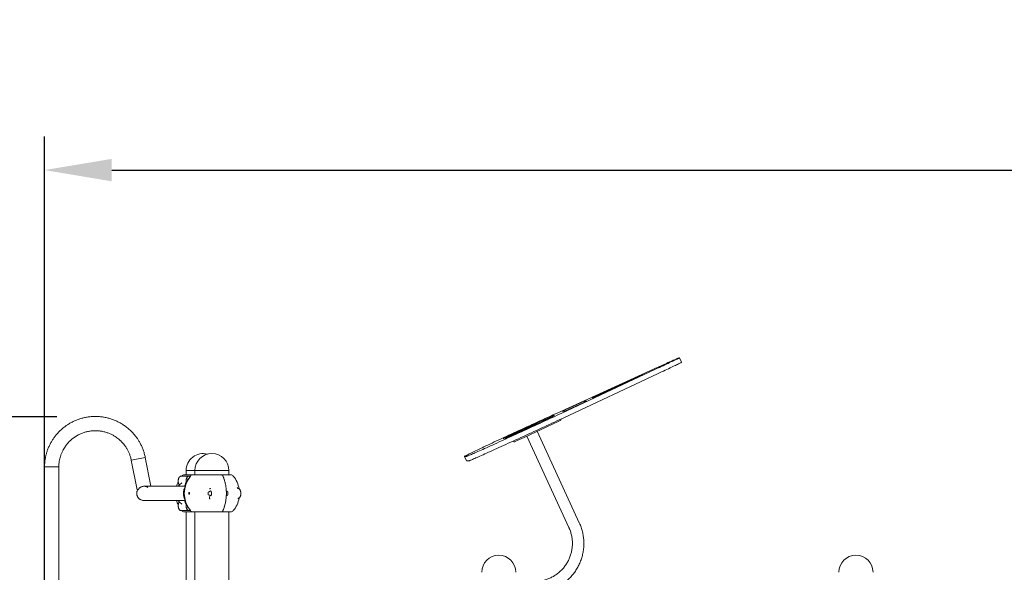
# Model space of a CAD drawing. Units: millimetres. Extents: x 17408 to 17667, y 13285 to 13570.
# Drawn here: x 17458 to 17487, y 13553 to 13570 of the extents above; entities that cross this region are included whole.
import ezdxf

# ---------------------------------------------------------------- set-up
doc = ezdxf.new("R2010")
doc.units = ezdxf.units.MM
doc.styles.add('ROMANS8', font='romans.shx')
doc.styles.get("Standard").update_dxf_attribs({"font": 'arial.ttf'})
doc.dimstyles.new('ISO-25', dxfattribs={"dimtxt": 2.5, "dimasz": 2.5, "dimexe": 1.25, "dimexo": 0.625, "dimtad": 1, "dimtih": 1, "dimtoh": 1, "dimtxsty": 'Standard', "dimcen": 2.5, "dimadec": 0, "dimazin": 0, "dimtfac": 1, "dimtmove": 0, "dimatfit": 3, "dimfxl": 0, "dimarcsym": 0})

# ---------------------------------------------------------------- blocks, each defined once
blk = doc.blocks.new('*D47')
at = {"color": 0, "lineweight": -2}
for p, q in [((17458.644, 13546.138), (17458.644, 13566.243)), ((17545.013, 13546.924), (17545.013, 13566.243)), ((17460.644, 13565.243), (17491.971, 13565.243)), ((17543.013, 13565.243), (17511.685, 13565.243))]:
    blk.add_line(p, q, dxfattribs=at)
at = {"color": 0}
for points in [[(17460.644, 13565.577), (17460.644, 13564.91), (17458.644, 13565.243)], [(17543.013, 13565.577), (17543.013, 13564.91), (17545.013, 13565.243)]]:
    blk.add_solid(points, dxfattribs=at)
at = {"layer": 'Defpoints', "color": 0}
for p in [(17545.013, 13565.243), (17545.013, 13545.924), (17458.644, 13545.138)]:
    blk.add_point(p, dxfattribs=at)
at = {"color": 2, "insert": (17501.828, 13565.243), "char_height": 3, "attachment_point": 5, "style": 'ROMANS8'}
blk.add_mtext('8,64 m.', dxfattribs=at)
blk = doc.blocks.new('*D49')
at = {"color": 0, "lineweight": -2}
for p, q in [((17459.013, 13557.908), (17437.646, 13557.908)), ((17438.646, 13555.908), (17438.646, 13543.867)), ((17438.646, 13526.254), (17438.646, 13538.295)), ((17459.013, 13524.254), (17437.646, 13524.254))]:
    blk.add_line(p, q, dxfattribs=at)
at = {"color": 0}
for points in [[(17438.313, 13555.908), (17438.979, 13555.908), (17438.646, 13557.908)], [(17438.313, 13526.254), (17438.979, 13526.254), (17438.646, 13524.254)]]:
    blk.add_solid(points, dxfattribs=at)
at = {"layer": 'Defpoints', "color": 0}
for p in [(17460.013, 13557.908), (17438.646, 13524.254), (17460.013, 13524.254, -3441.925)]:
    blk.add_point(p, dxfattribs=at)
at = {"color": 2, "insert": (17438.646, 13541.081), "char_height": 3, "attachment_point": 5, "style": 'ROMANS8'}
blk.add_mtext('3,37 m.', dxfattribs=at)

msp = doc.modelspace()

# ---------------------------------------------------------------- linework, layer by layer
at = {"color": 7, "linetype": 'Continuous', "lineweight": 15}
for p, q in [((17477.581, 13559.526), (17477.519, 13559.662)), ((17476.743, 13559.319), (17473.878, 13558.015)), ((17476.806, 13559.319), (17474.019, 13558.015)), ((17476.869, 13559.183), (17474.082, 13557.879)), ((17474.687, 13558.374), (17474.03, 13558.071)), ((17474.11, 13558.071), (17474.767, 13558.374)), ((17474.767, 13558.374), (17474.687, 13558.374)), ((17474.701, 13558.344), (17474.687, 13558.374)), ((17473.802, 13557.94), (17473.768, 13557.94)), ((17473.774, 13557.926), (17473.768, 13557.94)), ((17474.03, 13558.071), (17474.11, 13558.071)), ((17473.91, 13557.765), (17472.897, 13557.291)), ((17473.319, 13557.71), (17473.314, 13557.722)), ((17473.997, 13557.807), (17473.985, 13557.833)), ((17472.979, 13557.329), (17474.232, 13554.612)), ((17474.541, 13554.754), (17473.287, 13557.473)), ((17472.28, 13557.264), (17472.295, 13557.264)), ((17472.337, 13557.26), (17472.352, 13557.26)), ((17472.582, 13557.185), (17472.591, 13557.165)), ((17472.621, 13557.165), (17472.591, 13557.165)), ((17472.591, 13557.165), (17472.591, 13557.165)), ((17471.127, 13556.727), (17471.189, 13556.591)), ((17471.127, 13556.727), (17471.189, 13556.727)), ((17461.223, 13556.611), (17461.396, 13555.728)), ((17461.806, 13555.839), (17461.638, 13556.695)), ((17471.189, 13556.591), (17471.19, 13556.591)), ((17471.19, 13556.591), (17471.252, 13556.591)), ((17458.644, 13556.412), (17458.644, 13524.154)), ((17459.068, 13556.412), (17458.644, 13556.412)), ((17459.068, 13524.154), (17459.068, 13556.412)), ((17462.947, 13556.14), (17462.708, 13556.14)), ((17463.06, 13556.177), (17462.801, 13556.177)), ((17462.853, 13556.304), (17462.853, 13556.177)), ((17462.853, 13556.304), (17463.111, 13556.304)), ((17462.853, 13556.304), (17462.857, 13556.304)), ((17462.857, 13556.304), (17463.111, 13556.304)), ((17462.982, 13556.14), (17462.947, 13556.14)), ((17463.059, 13556.177), (17463.906, 13556.177)), ((17463.111, 13556.304), (17463.111, 13556.177)), ((17463.111, 13556.304), (17463.679, 13556.304)), ((17463.111, 13556.304), (17463.114, 13556.304)), ((17463.114, 13556.304), (17464.127, 13556.304)), ((17463.679, 13556.304), (17464.127, 13556.304)), ((17463.943, 13556.177), (17463.918, 13556.177)), ((17464.178, 13556.177), (17463.943, 13556.177)), ((17463.958, 13556.117), (17463.949, 13556.139)), ((17464.127, 13556.177), (17464.127, 13556.304)), ((17462.632, 13555.906), (17462.644, 13555.869)), ((17462.724, 13555.944), (17462.661, 13555.886)), ((17462.827, 13555.839), (17462.706, 13555.839)), ((17462.804, 13555.84), (17462.811, 13555.868)), ((17462.804, 13555.84), (17462.804, 13555.84)), ((17462.827, 13555.838), (17462.808, 13555.839)), ((17462.815, 13555.868), (17462.822, 13555.84)), ((17462.822, 13555.84), (17462.822, 13555.84)), ((17462.822, 13555.84), (17462.822, 13555.839)), ((17462.826, 13555.864), (17462.826, 13555.843)), ((17462.9, 13556.055), (17462.88, 13555.991)), ((17462.88, 13555.989), (17462.882, 13555.985)), ((17462.922, 13556.056), (17462.901, 13556.056)), ((17463.506, 13555.664), (17463.506, 13555.59)), ((17463.54, 13555.677), (17463.508, 13555.666)), ((17463.508, 13555.588), (17463.554, 13555.572)), ((17463.554, 13555.572), (17463.548, 13555.492)), ((17463.554, 13555.572), (17463.573, 13555.551)), ((17463.573, 13555.703), (17463.562, 13555.69)), ((17463.61, 13555.666), (17463.575, 13555.703)), ((17463.575, 13555.551), (17463.61, 13555.588)), ((17463.61, 13555.59), (17463.61, 13555.664)), ((17464.049, 13555.691), (17464.047, 13555.702)), ((17464.047, 13555.552), (17464.049, 13555.563)), ((17464.379, 13555.789), (17464.375, 13555.799)), ((17464.384, 13555.777), (17464.387, 13555.777)), ((17464.386, 13555.777), (17464.387, 13555.777)), ((17462.644, 13555.385), (17462.632, 13555.348)), ((17462.661, 13555.368), (17462.724, 13555.31)), ((17462.706, 13555.415), (17462.827, 13555.415)), ((17462.804, 13555.414), (17462.803, 13555.415)), ((17462.811, 13555.386), (17462.804, 13555.414)), ((17462.804, 13555.414), (17462.804, 13555.414)), ((17462.822, 13555.414), (17462.815, 13555.386)), ((17462.822, 13555.414), (17462.822, 13555.414)), ((17462.826, 13555.411), (17462.826, 13555.39)), ((17462.882, 13555.269), (17462.88, 13555.264)), ((17462.88, 13555.262), (17462.9, 13555.198)), ((17464.386, 13555.474), (17464.386, 13555.475)), ((17462.708, 13555.113), (17462.947, 13555.113)), ((17463.06, 13555.077), (17462.801, 13555.077)), ((17462.853, 13555.077), (17462.853, 13550.995)), ((17462.901, 13555.197), (17462.922, 13555.197)), ((17462.947, 13555.113), (17462.982, 13555.113)), ((17463.059, 13555.077), (17463.906, 13555.077)), ((17463.111, 13555.077), (17463.111, 13550.935)), ((17463.918, 13555.077), (17463.943, 13555.077)), ((17464.178, 13555.077), (17463.943, 13555.077)), ((17464.127, 13550.935), (17464.127, 13555.077))]:
    msp.add_line(p, q, dxfattribs=at)
at = {"color": 7, "linetype": 'Continuous', "lineweight": 15, "flags": 128}
for points in [[(17476.743, 13559.319), (17476.804, 13559.347), (17476.864, 13559.374), (17476.922, 13559.4), (17476.977, 13559.425), (17477.031, 13559.449), (17477.082, 13559.473), (17477.131, 13559.494), (17477.177, 13559.515), (17477.221, 13559.535), (17477.262, 13559.553), (17477.3, 13559.57), (17477.336, 13559.586), (17477.368, 13559.6), (17477.398, 13559.613), (17477.424, 13559.624), (17477.447, 13559.634), (17477.467, 13559.643), (17477.484, 13559.65), (17477.498, 13559.655), (17477.508, 13559.659), (17477.515, 13559.662), (17477.518, 13559.662)], [(17476.806, 13559.319), (17476.865, 13559.347), (17476.923, 13559.374), (17476.979, 13559.4), (17477.032, 13559.425), (17477.083, 13559.449), (17477.132, 13559.473), (17477.178, 13559.494), (17477.222, 13559.515), (17477.263, 13559.535), (17477.301, 13559.553), (17477.337, 13559.57), (17477.369, 13559.586), (17477.399, 13559.6), (17477.425, 13559.613), (17477.448, 13559.624), (17477.468, 13559.634), (17477.485, 13559.643), (17477.498, 13559.65), (17477.508, 13559.655), (17477.515, 13559.659), (17477.518, 13559.662), (17477.518, 13559.662)], [(17476.869, 13559.183), (17476.928, 13559.211), (17476.986, 13559.238), (17477.041, 13559.264), (17477.095, 13559.289), (17477.146, 13559.313), (17477.195, 13559.336), (17477.241, 13559.358), (17477.285, 13559.379), (17477.326, 13559.399), (17477.364, 13559.417), (17477.4, 13559.434), (17477.432, 13559.45), (17477.461, 13559.464), (17477.488, 13559.477), (17477.511, 13559.488), (17477.531, 13559.498), (17477.547, 13559.507), (17477.561, 13559.514), (17477.571, 13559.519), (17477.578, 13559.523), (17477.581, 13559.525), (17477.581, 13559.526)], [(17475.701, 13558.816), (17475.751, 13558.839), (17475.799, 13558.861), (17475.848, 13558.884), (17475.895, 13558.906), (17475.942, 13558.927), (17475.988, 13558.949), (17476.032, 13558.969), (17476.075, 13558.99), (17476.117, 13559.009), (17476.156, 13559.027), (17476.194, 13559.045), (17476.229, 13559.062), (17476.262, 13559.077), (17476.293, 13559.092), (17476.321, 13559.105), (17476.346, 13559.118), (17476.369, 13559.129), (17476.388, 13559.138), (17476.405, 13559.146), (17476.419, 13559.153), (17476.43, 13559.159), (17476.437, 13559.163), (17476.442, 13559.165), (17476.443, 13559.166), (17476.441, 13559.166), (17476.436, 13559.164), (17476.427, 13559.161), (17476.416, 13559.156), (17476.401, 13559.15), (17476.384, 13559.142), (17476.363, 13559.133), (17476.34, 13559.123), (17476.314, 13559.112), (17476.285, 13559.099), (17476.254, 13559.085), (17476.22, 13559.07), (17476.184, 13559.054), (17476.146, 13559.036), (17476.106, 13559.018), (17476.064, 13558.999), (17476.021, 13558.98), (17475.976, 13558.959), (17475.93, 13558.938), (17475.883, 13558.917), (17475.835, 13558.895), (17475.787, 13558.872), (17475.738, 13558.85), (17475.689, 13558.827), (17475.639, 13558.804), (17475.59, 13558.782), (17475.542, 13558.759), (17475.494, 13558.737), (17475.446, 13558.715), (17475.4, 13558.694), (17475.355, 13558.673), (17475.311, 13558.652), (17475.269, 13558.632), (17475.229, 13558.613), (17475.19, 13558.595), (17475.154, 13558.578), (17475.12, 13558.562), (17475.088, 13558.547), (17475.058, 13558.533), (17475.032, 13558.52), (17475.008, 13558.508), (17474.986, 13558.498), (17474.968, 13558.489), (17474.953, 13558.482), (17474.941, 13558.475), (17474.932, 13558.471), (17474.926, 13558.467), (17474.923, 13558.466), (17474.923, 13558.465), (17474.927, 13558.466), (17474.934, 13558.469), (17474.944, 13558.473), (17474.957, 13558.478), (17474.973, 13558.485), (17474.992, 13558.494), (17475.014, 13558.503), (17475.038, 13558.514), (17475.066, 13558.526), (17475.096, 13558.54), (17475.128, 13558.554), (17475.163, 13558.57), (17475.2, 13558.587), (17475.239, 13558.604), (17475.28, 13558.623), (17475.323, 13558.642), (17475.367, 13558.662), (17475.412, 13558.683), (17475.459, 13558.704), (17475.506, 13558.726), (17475.554, 13558.748), (17475.603, 13558.771), (17475.652, 13558.793), (17475.701, 13558.816)], [(17473.878, 13558.015), (17473.808, 13557.983), (17473.737, 13557.951), (17473.665, 13557.918), (17473.591, 13557.884), (17473.517, 13557.85), (17473.442, 13557.816), (17473.365, 13557.781), (17473.289, 13557.746), (17473.211, 13557.71), (17473.134, 13557.674), (17473.056, 13557.639), (17472.978, 13557.603), (17472.9, 13557.567), (17472.822, 13557.531), (17472.745, 13557.495), (17472.667, 13557.459), (17472.591, 13557.424), (17472.515, 13557.388), (17472.44, 13557.354), (17472.366, 13557.319), (17472.293, 13557.285), (17472.222, 13557.252), (17472.151, 13557.219), (17472.083, 13557.187), (17472.015, 13557.156), (17471.95, 13557.125), (17471.886, 13557.095), (17471.824, 13557.066), (17471.765, 13557.038), (17471.707, 13557.011), (17471.652, 13556.984), (17471.599, 13556.959), (17471.548, 13556.935), (17471.5, 13556.912), (17471.455, 13556.891), (17471.412, 13556.87), (17471.372, 13556.851), (17471.335, 13556.833), (17471.3, 13556.817), (17471.269, 13556.801), (17471.241, 13556.787), (17471.215, 13556.775), (17471.193, 13556.764), (17471.174, 13556.754), (17471.158, 13556.746), (17471.146, 13556.739), (17471.136, 13556.734), (17471.13, 13556.73), (17471.127, 13556.728), (17471.127, 13556.727)], [(17474.019, 13558.015), (17473.952, 13557.983), (17473.882, 13557.951), (17473.812, 13557.918), (17473.74, 13557.884), (17473.666, 13557.85), (17473.592, 13557.816), (17473.517, 13557.781), (17473.441, 13557.746), (17473.364, 13557.71), (17473.287, 13557.674), (17473.209, 13557.639), (17473.131, 13557.603), (17473.053, 13557.567), (17472.976, 13557.531), (17472.898, 13557.495), (17472.82, 13557.459), (17472.743, 13557.424), (17472.666, 13557.388), (17472.59, 13557.354), (17472.515, 13557.319), (17472.441, 13557.285), (17472.368, 13557.252), (17472.296, 13557.219), (17472.226, 13557.187), (17472.157, 13557.156), (17472.089, 13557.125), (17472.023, 13557.095), (17471.959, 13557.066), (17471.897, 13557.038), (17471.837, 13557.011), (17471.779, 13556.984), (17471.723, 13556.959), (17471.67, 13556.935), (17471.619, 13556.912), (17471.57, 13556.891), (17471.524, 13556.87), (17471.481, 13556.851), (17471.44, 13556.833), (17471.403, 13556.817), (17471.368, 13556.801), (17471.336, 13556.787), (17471.307, 13556.775), (17471.281, 13556.764), (17471.258, 13556.754), (17471.239, 13556.746), (17471.222, 13556.739), (17471.209, 13556.734), (17471.199, 13556.73), (17471.192, 13556.728), (17471.189, 13556.727)], [(17474.082, 13557.879), (17474.014, 13557.847), (17473.945, 13557.815), (17473.874, 13557.782), (17473.802, 13557.748), (17473.729, 13557.714), (17473.655, 13557.68), (17473.58, 13557.645), (17473.504, 13557.609), (17473.427, 13557.574), (17473.35, 13557.538), (17473.272, 13557.502), (17473.194, 13557.466), (17473.116, 13557.43), (17473.038, 13557.394), (17472.96, 13557.359), (17472.883, 13557.323), (17472.806, 13557.287), (17472.729, 13557.252), (17472.653, 13557.217), (17472.578, 13557.183), (17472.504, 13557.149), (17472.431, 13557.116), (17472.359, 13557.083), (17472.288, 13557.051), (17472.219, 13557.019), (17472.152, 13556.989), (17472.086, 13556.959), (17472.022, 13556.93), (17471.96, 13556.902), (17471.9, 13556.874), (17471.842, 13556.848), (17471.786, 13556.823), (17471.732, 13556.799), (17471.681, 13556.776), (17471.633, 13556.755), (17471.587, 13556.734), (17471.544, 13556.715), (17471.503, 13556.697), (17471.465, 13556.68), (17471.431, 13556.665), (17471.399, 13556.651), (17471.37, 13556.639), (17471.344, 13556.628), (17471.321, 13556.618), (17471.302, 13556.61), (17471.285, 13556.603), (17471.272, 13556.598), (17471.262, 13556.594), (17471.255, 13556.592), (17471.252, 13556.591)], [(17472.295, 13557.264), (17472.352, 13557.29), (17472.409, 13557.317), (17472.466, 13557.343), (17472.522, 13557.368), (17472.578, 13557.394), (17472.632, 13557.419), (17472.686, 13557.443), (17472.738, 13557.467), (17472.789, 13557.49), (17472.838, 13557.513), (17472.886, 13557.534), (17472.932, 13557.555), (17472.976, 13557.575), (17473.017, 13557.594), (17473.057, 13557.611), (17473.093, 13557.628), (17473.128, 13557.643), (17473.16, 13557.657), (17473.189, 13557.67), (17473.215, 13557.682), (17473.238, 13557.692), (17473.258, 13557.7), (17473.275, 13557.708), (17473.289, 13557.714), (17473.3, 13557.718), (17473.308, 13557.721), (17473.312, 13557.722), (17473.313, 13557.722), (17473.311, 13557.721), (17473.306, 13557.717), (17473.298, 13557.713), (17473.286, 13557.707), (17473.271, 13557.699), (17473.253, 13557.69), (17473.232, 13557.68), (17473.208, 13557.668), (17473.181, 13557.655), (17473.151, 13557.641), (17473.118, 13557.626), (17473.083, 13557.609), (17473.046, 13557.591), (17473.006, 13557.572), (17472.963, 13557.552), (17472.919, 13557.531), (17472.873, 13557.51), (17472.825, 13557.487), (17472.775, 13557.464), (17472.723, 13557.44), (17472.671, 13557.415), (17472.617, 13557.39), (17472.562, 13557.365), (17472.506, 13557.339), (17472.45, 13557.313), (17472.394, 13557.287), (17472.337, 13557.26)], [(17462.658, 13555.883), (17462.658, 13555.883), (17462.661, 13555.886)], [(17462.943, 13555.602), (17462.938, 13555.604), (17462.933, 13555.609), (17462.93, 13555.617), (17462.929, 13555.627), (17462.93, 13555.637), (17462.933, 13555.645), (17462.938, 13555.65), (17462.943, 13555.652), (17462.948, 13555.65), (17462.952, 13555.645), (17462.955, 13555.637), (17462.956, 13555.627), (17462.955, 13555.617), (17462.952, 13555.609), (17462.948, 13555.604), (17462.943, 13555.602)], [(17462.808, 13555.415), (17462.808, 13555.415), (17462.826, 13555.416)]]:
    msp.add_lwpolyline(points, dxfattribs=at)
at = {"color": 7, "linetype": 'Continuous', "lineweight": 15}
for centre, radius, start, end in [((17514.515, 13466.276), 100.313, 113.96643, 114.89984), ((17433.397, 13642.254), 93.495, 294.62347, 295.605), ((17473.202, 13559.346), 1.732, 294.1166, 297.3099), ((17469.174, 13565.107), 8.658, 293.4609, 295.4693), ((17463.361, 13556.304), 0.508, 75.3124, 180), ((17463.619, 13556.304), 0.508, 0, 180), ((17458.259, 13572.213), 15.881, 280.7564, 282.2862), ((17462.801, 13556.077), 0.1, 90, 140.7959), ((17463.611, 13555.627), 0.812, 140.7959, 219.2041), ((17463.059, 13556.077), 0.1, 90, 140.7959), ((17464.178, 13556.077), 0.1, 39.2041, 90), ((17463.627, 13555.627), 0.812, 9.7636, 39.2041), ((17463.353, 13555.627), 0.812, 155.0134, 164.8643), ((17462.883, 13555.99), 0.00346, 163.185, 196.815), ((17462.901, 13556.055), 0.00121, 101.6283, 171.3754), ((17461.342, 13556.089), 0.365, 278.5131, 282.0274), ((17463.574, 13555.702), 0.000705, 39.0689, 140.9311), ((17463.574, 13555.552), 0.000704, 219.0039, 320.9961), ((17463.607, 13555.664), 0.00261, 357.2218, 37.8715), ((17463.607, 13555.59), 0.00262, 322.172, 2.7574), ((17463.798, 13555.627), 0.259, 345.759, 14.241), ((17463.831, 13555.627), 0.259, 345.759, 14.241), ((17463.353, 13555.627), 0.812, 195.1357, 205.0348), ((17462.883, 13555.263), 0.00345, 163.1614, 196.8386), ((17463.627, 13555.627), 0.812, 320.7959, 350.2361), ((17462.801, 13555.177), 0.1, 219.2041, 270), ((17462.901, 13555.199), 0.00121, 188.6246, 258.3717), ((17463.059, 13555.177), 0.1, 219.2041, 270), ((17464.178, 13555.177), 0.1, 270, 320.7959), ((17472.147, 13553.279), 0.508, 0, 180), ((17482.764, 13553.279), 0.508, 0, 180)]:
    msp.add_arc(centre, radius, start, end, dxfattribs=at)
for points, knots in [([(17461.638, 13556.695), (17461.629, 13556.735), (17461.612, 13556.812), (17461.576, 13556.922), (17461.535, 13557.023), (17461.489, 13557.115), (17461.441, 13557.199), (17461.392, 13557.273), (17461.342, 13557.34), (17461.291, 13557.401), (17461.24, 13557.456), (17461.189, 13557.506), (17461.141, 13557.549), (17461.093, 13557.589), (17461.045, 13557.626), (17460.994, 13557.661), (17460.928, 13557.703), (17460.845, 13557.749), (17460.744, 13557.796), (17460.639, 13557.836), (17460.531, 13557.868), (17460.421, 13557.892), (17460.309, 13557.908), (17460.197, 13557.915), (17460.084, 13557.914), (17459.972, 13557.905), (17459.86, 13557.887), (17459.751, 13557.861), (17459.643, 13557.827), (17459.54, 13557.785), (17459.443, 13557.738), (17459.352, 13557.685), (17459.279, 13557.636), (17459.223, 13557.593), (17459.179, 13557.557), (17459.134, 13557.518), (17459.086, 13557.472), (17459.033, 13557.417), (17458.978, 13557.352), (17458.923, 13557.28), (17458.871, 13557.202), (17458.822, 13557.117), (17458.775, 13557.023), (17458.736, 13556.927), (17458.704, 13556.83), (17458.679, 13556.734), (17458.66, 13556.632), (17458.647, 13556.524), (17458.645, 13556.45), (17458.644, 13556.412)], [0, 0, 0, 0, 0.027453, 0.05344, 0.077963, 0.10102, 0.122611, 0.142737, 0.161397, 0.178592, 0.196447, 0.212387, 0.226504, 0.240225, 0.254044, 0.267962, 0.281978, 0.306739, 0.331801, 0.357122, 0.382478, 0.407833, 0.433188, 0.458543, 0.483898, 0.509253, 0.534608, 0.559963, 0.585318, 0.610496, 0.634921, 0.658549, 0.68138, 0.694071, 0.706501, 0.719412, 0.734379, 0.751455, 0.770639, 0.79193, 0.81229, 0.834264, 0.857851, 0.883052, 0.904376, 0.926733, 0.950123, 0.974545, 1, 1, 1, 1]), ([(17459.068, 13556.412), (17459.069, 13556.441), (17459.07, 13556.498), (17459.081, 13556.581), (17459.097, 13556.658), (17459.119, 13556.736), (17459.147, 13556.814), (17459.181, 13556.889), (17459.217, 13556.954), (17459.252, 13557.01), (17459.286, 13557.058), (17459.319, 13557.1), (17459.353, 13557.138), (17459.389, 13557.176), (17459.44, 13557.224), (17459.509, 13557.28), (17459.598, 13557.339), (17459.694, 13557.39), (17459.794, 13557.431), (17459.898, 13557.462), (17460.004, 13557.482), (17460.112, 13557.492), (17460.22, 13557.49), (17460.327, 13557.479), (17460.431, 13557.457), (17460.529, 13557.426), (17460.605, 13557.394), (17460.662, 13557.366), (17460.704, 13557.342), (17460.749, 13557.315), (17460.799, 13557.28), (17460.854, 13557.238), (17460.907, 13557.19), (17460.957, 13557.139), (17461.003, 13557.086), (17461.048, 13557.025), (17461.092, 13556.958), (17461.133, 13556.882), (17461.169, 13556.799), (17461.201, 13556.708), (17461.215, 13556.644), (17461.223, 13556.611)], [0, 0, 0, 0, 0.027457, 0.053449, 0.077975, 0.101035, 0.129498, 0.155356, 0.178608, 0.199255, 0.217295, 0.233373, 0.249449, 0.265658, 0.282002, 0.315081, 0.348689, 0.382492, 0.416295, 0.450097, 0.483899, 0.517703, 0.551505, 0.585307, 0.618711, 0.650743, 0.68136, 0.696142, 0.710587, 0.726615, 0.745512, 0.76728, 0.791916, 0.812278, 0.834255, 0.857845, 0.883048, 0.909866, 0.938298, 0.968342, 1, 1, 1, 1]), ([(17462.707, 13556.14), (17462.703, 13556.14), (17462.694, 13556.14), (17462.681, 13556.135), (17462.669, 13556.128), (17462.658, 13556.118), (17462.648, 13556.105), (17462.639, 13556.09), (17462.631, 13556.073), (17462.625, 13556.054), (17462.621, 13556.033), (17462.618, 13556.012), (17462.617, 13555.99), (17462.618, 13555.969), (17462.621, 13555.947), (17462.625, 13555.927), (17462.629, 13555.914), (17462.632, 13555.907), (17462.632, 13555.906)], [0, 0, 0, 0, 0.054644, 0.112182, 0.170622, 0.231793, 0.296787, 0.365264, 0.435578, 0.505846, 0.575525, 0.644675, 0.713519, 0.782313, 0.851274, 0.920651, 0.987229, 1, 1, 1, 1]), ([(17462.946, 13556.14), (17462.946, 13556.14), (17462.941, 13556.141), (17462.931, 13556.139), (17462.918, 13556.135), (17462.905, 13556.127), (17462.893, 13556.117), (17462.882, 13556.104), (17462.873, 13556.089), (17462.865, 13556.071), (17462.858, 13556.052), (17462.854, 13556.031), (17462.851, 13556.01), (17462.851, 13555.988), (17462.852, 13555.966), (17462.854, 13555.947), (17462.857, 13555.936), (17462.858, 13555.932)], [0, 0, 0, 0, 0.0024599, 0.0684209, 0.1336451, 0.1998333, 0.2685708, 0.3406849, 0.4158203, 0.4926416, 0.5696575, 0.6462811, 0.7225097, 0.7985039, 0.8745042, 0.9507109, 1, 1, 1, 1]), ([(17463.909, 13556.176), (17463.912, 13556.176), (17463.919, 13556.175), (17463.93, 13556.168), (17463.94, 13556.156), (17463.945, 13556.146), (17463.948, 13556.14)], [0, 0, 0, 0, 0.212025, 0.467815, 0.737075, 1, 1, 1, 1]), ([(17463.917, 13556.177), (17463.917, 13556.177), (17463.917, 13556.177), (17463.916, 13556.176), (17463.915, 13556.176), (17463.915, 13556.175), (17463.915, 13556.175), (17463.915, 13556.175)], [0, 0, 0, 0, 0.245191, 0.486805, 0.724453, 0.956387, 1, 1, 1, 1]), ([(17464.046, 13555.702), (17464.044, 13555.73), (17464.041, 13555.784), (17464.03, 13555.861), (17464.017, 13555.927), (17464.004, 13555.982), (17463.991, 13556.027), (17463.977, 13556.068), (17463.963, 13556.106), (17463.953, 13556.129), (17463.948, 13556.14)], [0, 0, 0, 0, 0.173196, 0.339978, 0.500343, 0.609964, 0.714737, 0.814668, 0.909756, 1, 1, 1, 1]), ([(17463.949, 13556.139), (17463.949, 13556.139), (17463.949, 13556.139), (17463.949, 13556.14), (17463.949, 13556.14), (17463.948, 13556.14), (17463.948, 13556.14)], [0, 0, 0, 0, 0.280101, 0.559123, 0.779568, 1, 1, 1, 1]), ([(17461.418, 13555.732), (17461.423, 13555.739), (17461.433, 13555.754), (17461.454, 13555.777), (17461.477, 13555.796), (17461.502, 13555.812), (17461.528, 13555.824), (17461.555, 13555.833), (17461.582, 13555.838), (17461.6, 13555.839), (17461.609, 13555.839)], [0, 0, 0, 0, 0.158453, 0.316889, 0.456665, 0.578511, 0.687034, 0.798872, 0.903148, 1, 1, 1, 1]), ([(17462.706, 13555.839), (17462.658, 13555.839), (17462.562, 13555.839), (17462.43, 13555.839), (17462.306, 13555.839), (17462.191, 13555.839), (17462.086, 13555.839), (17461.991, 13555.839), (17461.906, 13555.839), (17461.831, 13555.839), (17461.766, 13555.839), (17461.712, 13555.839), (17461.668, 13555.839), (17461.634, 13555.839), (17461.615, 13555.839), (17461.61, 13555.839), (17461.609, 13555.839)], [0, 0, 0, 0, 0.075345, 0.150689, 0.226034, 0.301379, 0.376724, 0.452069, 0.527413, 0.602759, 0.678103, 0.753448, 0.828793, 0.904138, 0.979483, 1, 1, 1, 1]), ([(17461.715, 13555.803), (17461.71, 13555.806), (17461.697, 13555.815), (17461.674, 13555.825), (17461.646, 13555.834), (17461.625, 13555.838), (17461.613, 13555.838), (17461.611, 13555.838)], [0, 0, 0, 0, 0.165449, 0.450132, 0.692886, 0.943169, 1, 1, 1, 1]), ([(17462.658, 13555.883), (17462.652, 13555.877), (17462.639, 13555.864), (17462.626, 13555.849), (17462.62, 13555.84), (17462.619, 13555.839)], [0, 0, 0, 0, 0.425367, 0.960879, 1, 1, 1, 1]), ([(17462.803, 13555.839), (17462.803, 13555.839), (17462.803, 13555.839), (17462.804, 13555.84), (17462.804, 13555.84)], [0, 0, 0, 0, 0.762309, 1, 1, 1, 1]), ([(17462.815, 13555.868), (17462.815, 13555.869), (17462.815, 13555.87), (17462.814, 13555.871), (17462.813, 13555.871), (17462.813, 13555.871), (17462.812, 13555.871), (17462.811, 13555.87), (17462.811, 13555.869), (17462.811, 13555.868), (17462.811, 13555.868)], [0, 0, 0, 0, 0.152541, 0.305019, 0.457119, 0.500095, 0.651733, 0.803507, 0.955494, 1, 1, 1, 1]), ([(17462.826, 13555.864), (17462.827, 13555.874), (17462.827, 13555.894), (17462.835, 13555.921), (17462.841, 13555.938), (17462.846, 13555.943), (17462.846, 13555.943)], [0, 0, 0, 0, 0.325132, 0.649849, 0.974214, 1, 1, 1, 1]), ([(17462.826, 13555.843), (17462.826, 13555.842), (17462.826, 13555.842), (17462.826, 13555.84), (17462.827, 13555.839), (17462.827, 13555.839)], [0, 0, 0, 0, 0.286408, 0.630858, 1, 1, 1, 1]), ([(17462.827, 13555.864), (17462.828, 13555.874), (17462.828, 13555.895), (17462.836, 13555.922), (17462.845, 13555.943), (17462.852, 13555.95), (17462.855, 13555.952)], [0, 0, 0, 0, 0.275493, 0.560805, 0.834692, 1, 1, 1, 1]), ([(17464.047, 13555.702), (17464.045, 13555.728), (17464.042, 13555.781), (17464.031, 13555.859), (17464.017, 13555.934), (17463.998, 13556.006), (17463.981, 13556.061), (17463.969, 13556.09), (17463.966, 13556.098)], [0, 0, 0, 0, 0.1862095, 0.3728673, 0.5593547, 0.7454003, 0.9316742, 1, 1, 1, 1]), ([(17461.413, 13555.731), (17461.409, 13555.725), (17461.401, 13555.709), (17461.392, 13555.682), (17461.386, 13555.652), (17461.384, 13555.621), (17461.387, 13555.596), (17461.391, 13555.575), (17461.396, 13555.559), (17461.403, 13555.541), (17461.412, 13555.522), (17461.424, 13555.504), (17461.439, 13555.485), (17461.458, 13555.467), (17461.479, 13555.45), (17461.505, 13555.436), (17461.534, 13555.424), (17461.566, 13555.417), (17461.588, 13555.416), (17461.6, 13555.415)], [0, 0, 0, 0, 0.042304, 0.105632, 0.16757, 0.228118, 0.287275, 0.3181, 0.353049, 0.392728, 0.43754, 0.487754, 0.543559, 0.605074, 0.67238, 0.745512, 0.8245, 0.909335, 1, 1, 1, 1]), ([(17462.821, 13555.812), (17462.816, 13555.804), (17462.806, 13555.786), (17462.794, 13555.756), (17462.784, 13555.725), (17462.777, 13555.693), (17462.773, 13555.661), (17462.772, 13555.628), (17462.773, 13555.595), (17462.777, 13555.562), (17462.784, 13555.53), (17462.794, 13555.498), (17462.807, 13555.468), (17462.816, 13555.448), (17462.822, 13555.439), (17462.822, 13555.439)], [0, 0, 0, 0, 0.076742, 0.159871, 0.243266, 0.32687, 0.410642, 0.494547, 0.578559, 0.662661, 0.746822, 0.831023, 0.915217, 0.999351, 1, 1, 1, 1]), ([(17463.506, 13555.664), (17463.506, 13555.664), (17463.506, 13555.664), (17463.507, 13555.665), (17463.507, 13555.665), (17463.508, 13555.666), (17463.508, 13555.666)], [0, 0, 0, 0, 0.21367, 0.426139, 0.758603, 1, 1, 1, 1]), ([(17463.508, 13555.588), (17463.507, 13555.588), (17463.507, 13555.589), (17463.506, 13555.589), (17463.506, 13555.59), (17463.506, 13555.59), (17463.506, 13555.59)], [0, 0, 0, 0, 0.404756, 0.664258, 0.874825, 1, 1, 1, 1]), ([(17463.54, 13555.677), (17463.544, 13555.679), (17463.55, 13555.682), (17463.557, 13555.686), (17463.561, 13555.689), (17463.562, 13555.69)], [0, 0, 0, 0, 0.381482, 0.762033, 1, 1, 1, 1]), ([(17463.557, 13555.753), (17463.558, 13555.756), (17463.56, 13555.763), (17463.566, 13555.771), (17463.573, 13555.777), (17463.578, 13555.779), (17463.58, 13555.78)], [0, 0, 0, 0, 0.2797459, 0.5594861, 0.7797433, 1, 1, 1, 1]), ([(17463.948, 13555.114), (17463.956, 13555.133), (17463.973, 13555.174), (17463.996, 13555.242), (17464.013, 13555.306), (17464.024, 13555.362), (17464.032, 13555.407), (17464.038, 13555.454), (17464.043, 13555.502), (17464.045, 13555.535), (17464.046, 13555.552)], [0, 0, 0, 0, 0.153065, 0.319576, 0.499525, 0.594999, 0.692786, 0.792878, 0.895285, 1, 1, 1, 1]), ([(17463.949, 13555.115), (17463.958, 13555.136), (17463.976, 13555.179), (17463.998, 13555.248), (17464.017, 13555.32), (17464.031, 13555.395), (17464.042, 13555.473), (17464.045, 13555.526), (17464.047, 13555.552)], [0, 0, 0, 0, 0.1665078, 0.3331318, 0.4995948, 0.6663767, 0.8333801, 1, 1, 1, 1]), ([(17464.047, 13555.702), (17464.047, 13555.702), (17464.047, 13555.702), (17464.047, 13555.702), (17464.047, 13555.702), (17464.046, 13555.702), (17464.046, 13555.702)], [0, 0, 0, 0, 0.279824, 0.558968, 0.77945, 1, 1, 1, 1]), ([(17464.047, 13555.552), (17464.047, 13555.552), (17464.047, 13555.552), (17464.047, 13555.552), (17464.047, 13555.552), (17464.046, 13555.552), (17464.046, 13555.552)], [0, 0, 0, 0, 0.279829, 0.558956, 0.779442, 1, 1, 1, 1]), ([(17464.049, 13555.691), (17464.049, 13555.691), (17464.049, 13555.691), (17464.049, 13555.691), (17464.049, 13555.692), (17464.048, 13555.692), (17464.048, 13555.692)], [0, 0, 0, 0, 0.249901, 0.499745, 0.749683, 1, 1, 1, 1]), ([(17464.049, 13555.563), (17464.049, 13555.563), (17464.049, 13555.563), (17464.049, 13555.563), (17464.049, 13555.562), (17464.048, 13555.562), (17464.048, 13555.562)], [0, 0, 0, 0, 0.249784, 0.500046, 0.750096, 1, 1, 1, 1]), ([(17464.08, 13555.702), (17464.081, 13555.702), (17464.081, 13555.702), (17464.082, 13555.702), (17464.083, 13555.702), (17464.084, 13555.702), (17464.084, 13555.702)], [0, 0, 0, 0, 0.279894, 0.558982, 0.779824, 1, 1, 1, 1]), ([(17464.08, 13555.552), (17464.081, 13555.552), (17464.081, 13555.552), (17464.082, 13555.552), (17464.083, 13555.552), (17464.084, 13555.552), (17464.084, 13555.552)], [0, 0, 0, 0, 0.279899, 0.55897, 0.779816, 1, 1, 1, 1]), ([(17464.387, 13555.777), (17464.387, 13555.777), (17464.385, 13555.778), (17464.381, 13555.783), (17464.379, 13555.788), (17464.379, 13555.789)], [0, 0, 0, 0, 0.343227, 0.839326, 1, 1, 1, 1]), ([(17464.387, 13555.477), (17464.39, 13555.477), (17464.398, 13555.478), (17464.411, 13555.481), (17464.424, 13555.488), (17464.436, 13555.497), (17464.447, 13555.509), (17464.457, 13555.524), (17464.466, 13555.541), (17464.473, 13555.56), (17464.478, 13555.58), (17464.481, 13555.601), (17464.482, 13555.623), (17464.481, 13555.645), (17464.479, 13555.666), (17464.474, 13555.687), (17464.468, 13555.707), (17464.46, 13555.725), (17464.45, 13555.741), (17464.439, 13555.754), (17464.426, 13555.765), (17464.413, 13555.772), (17464.4, 13555.776), (17464.391, 13555.777), (17464.387, 13555.777)], [0, 0, 0, 0, 0.029661, 0.071171, 0.112913, 0.156017, 0.201186, 0.248416, 0.297004, 0.345969, 0.394736, 0.443231, 0.49154, 0.539806, 0.58817, 0.636769, 0.685778, 0.735364, 0.785602, 0.836184, 0.880044, 0.921885, 0.962259, 1, 1, 1, 1]), ([(17461.6, 13555.415), (17461.603, 13555.415), (17461.61, 13555.415), (17461.634, 13555.415), (17461.668, 13555.415), (17461.712, 13555.415), (17461.766, 13555.415), (17461.831, 13555.415), (17461.906, 13555.415), (17461.991, 13555.415), (17462.086, 13555.415), (17462.191, 13555.415), (17462.306, 13555.415), (17462.43, 13555.415), (17462.562, 13555.415), (17462.658, 13555.415), (17462.706, 13555.415)], [0, 0, 0, 0, 0.071428, 0.142857, 0.214285, 0.285714, 0.357143, 0.428571, 0.5, 0.571428, 0.642857, 0.714286, 0.785714, 0.857143, 0.928571, 1, 1, 1, 1]), ([(17462.632, 13555.348), (17462.631, 13555.345), (17462.628, 13555.336), (17462.623, 13555.319), (17462.62, 13555.298), (17462.618, 13555.277), (17462.617, 13555.255), (17462.619, 13555.233), (17462.622, 13555.213), (17462.627, 13555.193), (17462.634, 13555.174), (17462.643, 13555.157), (17462.653, 13555.142), (17462.664, 13555.131), (17462.676, 13555.122), (17462.688, 13555.116), (17462.699, 13555.114), (17462.706, 13555.114), (17462.708, 13555.114)], [0, 0, 0, 0, 0.037345, 0.107332, 0.176705, 0.245615, 0.314316, 0.383064, 0.452055, 0.52157, 0.591937, 0.66346, 0.736217, 0.800502, 0.861017, 0.918398, 0.973977, 1, 1, 1, 1]), ([(17462.619, 13555.415), (17462.62, 13555.414), (17462.626, 13555.405), (17462.639, 13555.389), (17462.654, 13555.375), (17462.661, 13555.368)], [0, 0, 0, 0, 0.0280505, 0.5364546, 1, 1, 1, 1]), ([(17462.811, 13555.386), (17462.811, 13555.385), (17462.811, 13555.384), (17462.812, 13555.383), (17462.813, 13555.383), (17462.813, 13555.383), (17462.814, 13555.383), (17462.815, 13555.384), (17462.815, 13555.385), (17462.815, 13555.386), (17462.815, 13555.386)], [0, 0, 0, 0, 0.152523, 0.304983, 0.457092, 0.499888, 0.65168, 0.803437, 0.955405, 1, 1, 1, 1]), ([(17462.822, 13555.415), (17462.822, 13555.415), (17462.822, 13555.415), (17462.822, 13555.414), (17462.822, 13555.414)], [0, 0, 0, 0, 0.762931, 1, 1, 1, 1]), ([(17462.827, 13555.415), (17462.827, 13555.415), (17462.827, 13555.414), (17462.826, 13555.413), (17462.826, 13555.412), (17462.826, 13555.411), (17462.826, 13555.411)], [0, 0, 0, 0, 0.184738, 0.578382, 0.786482, 1, 1, 1, 1]), ([(17462.846, 13555.311), (17462.846, 13555.311), (17462.841, 13555.316), (17462.835, 13555.333), (17462.827, 13555.36), (17462.827, 13555.38), (17462.826, 13555.39)], [0, 0, 0, 0, 0.025785, 0.350157, 0.674871, 1, 1, 1, 1]), ([(17462.854, 13555.302), (17462.852, 13555.305), (17462.844, 13555.312), (17462.836, 13555.332), (17462.828, 13555.359), (17462.828, 13555.38), (17462.827, 13555.39)], [0, 0, 0, 0, 0.156956, 0.433584, 0.72175, 1, 1, 1, 1]), ([(17462.858, 13555.323), (17462.858, 13555.322), (17462.856, 13555.314), (17462.853, 13555.299), (17462.851, 13555.277), (17462.851, 13555.255), (17462.852, 13555.234), (17462.856, 13555.213), (17462.861, 13555.193), (17462.869, 13555.174), (17462.878, 13555.157), (17462.888, 13555.142), (17462.9, 13555.131), (17462.913, 13555.122), (17462.926, 13555.116), (17462.938, 13555.113), (17462.944, 13555.114), (17462.946, 13555.114)], [0, 0, 0, 0, 0.013619, 0.089915, 0.165845, 0.241597, 0.317415, 0.393485, 0.470071, 0.547451, 0.625832, 0.705142, 0.775612, 0.84284, 0.907227, 0.976568, 1, 1, 1, 1]), ([(17463.548, 13555.492), (17463.548, 13555.489), (17463.547, 13555.481), (17463.55, 13555.468), (17463.555, 13555.46), (17463.558, 13555.455)], [0, 0, 0, 0, 0.278799, 0.554122, 1, 1, 1, 1]), ([(17463.948, 13555.114), (17463.945, 13555.108), (17463.94, 13555.098), (17463.93, 13555.086), (17463.919, 13555.079), (17463.912, 13555.078), (17463.909, 13555.078)], [0, 0, 0, 0, 0.262905, 0.532186, 0.787975, 1, 1, 1, 1]), ([(17463.914, 13555.082), (17463.914, 13555.082), (17463.914, 13555.081), (17463.914, 13555.08), (17463.914, 13555.079), (17463.915, 13555.078), (17463.916, 13555.077), (17463.917, 13555.077), (17463.917, 13555.077)], [0, 0, 0, 0, 0.133471, 0.26574, 0.396342, 0.524502, 0.771077, 1, 1, 1, 1]), ([(17463.949, 13555.115), (17463.949, 13555.115), (17463.949, 13555.115), (17463.949, 13555.114), (17463.949, 13555.114), (17463.948, 13555.114), (17463.948, 13555.114)], [0, 0, 0, 0, 0.279951, 0.5591581, 0.7795402, 1, 1, 1, 1]), ([(17473.207, 13552.668), (17473.219, 13552.668), (17473.255, 13552.669), (17473.313, 13552.672), (17473.381, 13552.678), (17473.448, 13552.688), (17473.515, 13552.7), (17473.581, 13552.716), (17473.647, 13552.735), (17473.711, 13552.757), (17473.775, 13552.782), (17473.837, 13552.81), (17473.898, 13552.84), (17473.957, 13552.874), (17474.015, 13552.91), (17474.071, 13552.949), (17474.125, 13552.99), (17474.177, 13553.034), (17474.228, 13553.08), (17474.275, 13553.129), (17474.321, 13553.179), (17474.364, 13553.232), (17474.405, 13553.287), (17474.443, 13553.343), (17474.479, 13553.401), (17474.512, 13553.461), (17474.542, 13553.522), (17474.569, 13553.585), (17474.593, 13553.648), (17474.614, 13553.713), (17474.632, 13553.779), (17474.647, 13553.845), (17474.659, 13553.913), (17474.668, 13553.98), (17474.674, 13554.048), (17474.677, 13554.116), (17474.676, 13554.184), (17474.672, 13554.252), (17474.665, 13554.32), (17474.655, 13554.388), (17474.642, 13554.455), (17474.626, 13554.521), (17474.607, 13554.586), (17474.585, 13554.651), (17474.562, 13554.706), (17474.547, 13554.741), (17474.541, 13554.754)], [0, 0, 0, 0, 0.012949, 0.036092, 0.059236, 0.08238, 0.105524, 0.128668, 0.151812, 0.174956, 0.198101, 0.221245, 0.244389, 0.267534, 0.290678, 0.313822, 0.336966, 0.360111, 0.383256, 0.4064, 0.429544, 0.452689, 0.475834, 0.498978, 0.522123, 0.545268, 0.568412, 0.591557, 0.614702, 0.637847, 0.660992, 0.684137, 0.707282, 0.730427, 0.753572, 0.776717, 0.799862, 0.823007, 0.846152, 0.869297, 0.892442, 0.915587, 0.938732, 0.961877, 0.985022, 1, 1, 1, 1]), ([(17474.232, 13554.612), (17474.236, 13554.603), (17474.249, 13554.576), (17474.267, 13554.529), (17474.286, 13554.473), (17474.302, 13554.415), (17474.315, 13554.357), (17474.325, 13554.298), (17474.332, 13554.239), (17474.336, 13554.179), (17474.337, 13554.119), (17474.334, 13554.06), (17474.328, 13554), (17474.319, 13553.941), (17474.307, 13553.882), (17474.292, 13553.825), (17474.274, 13553.768), (17474.253, 13553.712), (17474.229, 13553.657), (17474.202, 13553.604), (17474.173, 13553.552), (17474.14, 13553.501), (17474.105, 13553.453), (17474.068, 13553.406), (17474.028, 13553.362), (17473.986, 13553.32), (17473.942, 13553.279), (17473.895, 13553.242), (17473.847, 13553.207), (17473.797, 13553.174), (17473.745, 13553.144), (17473.692, 13553.117), (17473.637, 13553.093), (17473.581, 13553.072), (17473.524, 13553.053), (17473.467, 13553.038), (17473.408, 13553.026), (17473.349, 13553.017), (17473.29, 13553.011), (17473.242, 13553.008), (17473.214, 13553.008), (17473.207, 13553.008)], [0, 0, 0, 0, 0.012949, 0.039344, 0.065742, 0.092138, 0.118536, 0.144933, 0.17133, 0.197727, 0.224124, 0.250521, 0.276919, 0.303316, 0.329713, 0.35611, 0.382507, 0.408904, 0.435301, 0.461699, 0.488096, 0.514494, 0.540891, 0.567289, 0.593686, 0.620084, 0.646483, 0.67288, 0.699278, 0.725677, 0.752075, 0.778473, 0.804872, 0.83127, 0.857669, 0.884067, 0.910466, 0.936864, 0.963264, 0.989662, 1, 1, 1, 1])]:
    msp.add_open_spline(points, degree=3, knots=knots, dxfattribs=at)

# ---------------------------------------------------------------- dimensions: what is measured, and where the dimension line sits
dim = msp.add_linear_dim(base=(17545.013, 13565.243), p1=(17458.644, 13545.138), p2=(17545.013, 13545.924), dimstyle='ISO-25', override={"dimtxt": 3, "dimasz": 2, "dimexe": 1, "dimexo": 1, "dimgap": 1, "dimtad": 0, "dimlfac": 0.1, "dimzin": 0, "dimpost": ' m.', "dimtxsty": 'ROMANS8', "dimclrt": 2, "dimadec": 2, "dimtzin": 0})
dim.commit()
dim.dimension.update_dxf_attribs({"geometry": '*D47', "text_midpoint": (17501.828, 13565.243)})
dim = msp.add_linear_dim(base=(17438.646, 13524.254), p1=(17460.013, 13557.908), p2=(17460.013, 13524.254, -3441.925), angle=90, dimstyle='ISO-25', override={"dimtxt": 3, "dimasz": 2, "dimexe": 1, "dimexo": 1, "dimgap": 1, "dimtad": 0, "dimlfac": 0.1, "dimzin": 0, "dimpost": ' m.', "dimtxsty": 'ROMANS8', "dimclrt": 2, "dimadec": 2, "dimtzin": 0})
dim.commit()
dim.dimension.update_dxf_attribs({"geometry": '*D49', "text_midpoint": (17438.646, 13541.081)})

doc.saveas('drawing.dxf')
